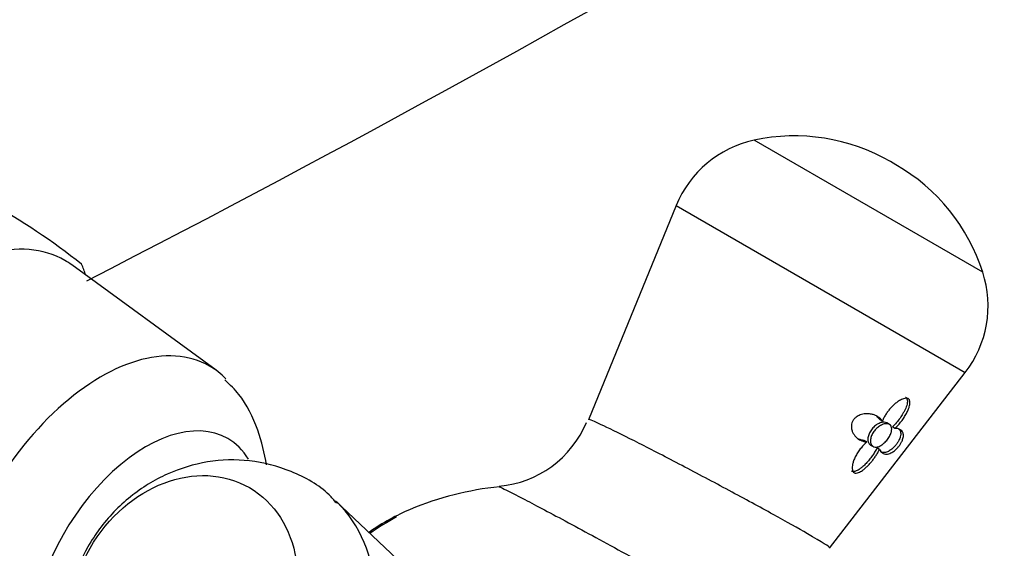
# Model space of a CAD drawing. Units: inches. Extents: x -1158 to -58, y -1019 to 1362.
# Drawn here: x -446 to -392, y -968 to -939 of the extents above; entities that cross this region are included whole.
import ezdxf

# ---------------------------------------------------------------- set-up
doc = ezdxf.new("R2010")
doc.units = ezdxf.units.IN
for name, color, linetype in [('036025', 7, 'Continuous'), ('036093', 7, 'Continuous'), ('405002', 7, 'Continuous'), ('Default', 7, 'Continuous')]:
    doc.layers.add(name, color=color, linetype=linetype)

# ---------------------------------------------------------------- blocks, each defined once
blk = doc.blocks.new('SE15')
at = {"layer": '036025', "color": 7, "linetype": 'Continuous', "ltscale": 25.4}
blk.add_line((-435.681, -958.199), (-443.61, -952.412), dxfattribs=at)
blk.add_arc((-468.716, -985.063), 41.552, 51.8902, 60.3359, dxfattribs=at)
for centre, major_axis, start_param, end_param in [((-450.5, -963.416), (6.5, 11.258), 0, 3.203496), ((-450.5, -963.416), (6.5, 11.258), 6.221282, 6.283185), ((-452.621, -962.192), (7.25, 12.557), 5.805134, 5.870419), ((-442.014, -968.315), (5.975, 10.349), 0, 3.305181), ((-442.014, -968.315), (5.975, 10.349), 6.119389, 6.283185), ((-439.539, -969.744), (4.5, 7.794), 0, 3.450848), ((-439.539, -969.744), (4.5, 7.794), 5.980715, 6.283185)]:
    blk.add_ellipse(centre, major_axis=major_axis, ratio=0.57735, start_param=start_param, end_param=end_param, dxfattribs=at)
blk.add_open_spline([(-432.912, -963.397), (-433.009, -962.747), (-433.349, -961.393), (-434.148, -959.735), (-434.898, -959.009), (-435.191, -958.732)], degree=3, knots=[0.8130523, 0.8130523, 0.8130523, 0.8130523, 0.8825728, 0.9612829, 1, 1, 1, 1], dxfattribs=at)
at = {"layer": '036093', "color": 7, "linetype": 'Continuous', "ltscale": 25.4}
blk.add_arc((-819.154, -219.884), 824.331, 297.165974, 303.790268, dxfattribs=at)
at = {"layer": '405002', "color": 7, "linetype": 'Continuous', "ltscale": 25.4}
for p, q in [((-393.523, -952.814), (-406.096, -945.555)), ((-398.295, -946.905), (-398.592, -946.734)), ((-410.385, -949.146), (-415.21, -960.92)), ((-410.385, -949.146), (-394.488, -958.324)), ((-401.944, -967.966), (-394.488, -958.324)), ((-399.049, -960.986), (-399.192, -960.904)), ((-398.658, -961.171), (-398.801, -961.089)), ((-398.35, -961.392), (-398.493, -961.309)), ((-399.901, -962.137), (-400.044, -962.054)), ((-399.694, -962.305), (-399.552, -962.388)), ((-399.205, -962.551), (-399.348, -962.468)), ((-424.005, -970.197), (-429.105, -965.367))]:
    blk.add_line(p, q, dxfattribs=at)
for centre, radius, start, end in [((-404.833, -951.421), 6, 102.1507, 157.7163), ((-403.873, -955.88), 10.561, 60, 102.1507), ((-403.576, -956.051), 10.561, 17.8493, 60), ((-399.234, -954.653), 6, 322.2837, 17.8493), ((-420.623, -958.835), 5.756, 275.1169, 337.2741), ((-418.282, -982.017), 17.515, 95.9564, 112.5702), ((-416.423, -983.067), 19.227, 119.0351, 124.2056)]:
    blk.add_arc(centre, radius, start, end, dxfattribs=at)
blk.add_ellipse((-437.479, -970.934), major_axis=(-3.629, -6.286), ratio=0.816497, dxfattribs=at)
for centre, major_axis, ratio, start_param, end_param in [((-434.852, -972.45), (4.589, 7.948), 0.816497, 3.331489, 6.077699), ((-426.312, -977.381), (-6.667, -11.548), 0.57735, 3.787858, 4.028898)]:
    blk.add_ellipse(centre, major_axis=major_axis, ratio=ratio, start_param=start_param, end_param=end_param, dxfattribs=at)
for points, knots in [([(-398.35, -961.392), (-398.288, -961.334), (-398.228, -961.271), (-398.17, -961.206), (-398.112, -961.141), (-398.057, -961.073), (-398.004, -961.004), (-397.951, -960.935), (-397.9, -960.864), (-397.853, -960.792), (-397.806, -960.72), (-397.762, -960.647), (-397.722, -960.574), (-397.685, -960.505), (-397.651, -960.435), (-397.622, -960.366), (-397.598, -960.31), (-397.578, -960.254), (-397.562, -960.2), (-397.549, -960.156), (-397.539, -960.112), (-397.533, -960.07), (-397.527, -960.036), (-397.525, -960.002), (-397.526, -959.971), (-397.527, -959.916), (-397.537, -959.866), (-397.56, -959.827), (-397.578, -959.797), (-397.603, -959.773), (-397.634, -959.757), (-397.666, -959.742), (-397.704, -959.734), (-397.746, -959.735), (-397.788, -959.735), (-397.834, -959.744), (-397.882, -959.758), (-397.956, -959.781), (-398.035, -959.819), (-398.111, -959.865), (-398.167, -959.899), (-398.222, -959.937), (-398.276, -959.979), (-398.329, -960.021), (-398.382, -960.066), (-398.433, -960.113), (-398.483, -960.161), (-398.532, -960.211), (-398.579, -960.263), (-398.626, -960.315), (-398.672, -960.369), (-398.715, -960.424), (-398.758, -960.479), (-398.798, -960.536), (-398.837, -960.594), (-398.878, -960.657), (-398.917, -960.721), (-398.952, -960.786), (-398.988, -960.852), (-399.021, -960.919), (-399.049, -960.986)], [0, 0, 0, 0, 0.059801, 0.059801, 0.059801, 0.119528, 0.119528, 0.119528, 0.179235, 0.179235, 0.179235, 0.238966, 0.238966, 0.238966, 0.295588, 0.295588, 0.295588, 0.34151, 0.34151, 0.34151, 0.378928, 0.378928, 0.378928, 0.409757, 0.409757, 0.409757, 0.463211, 0.463211, 0.463211, 0.504591, 0.504591, 0.504591, 0.545972, 0.545972, 0.545972, 0.587955, 0.587955, 0.587955, 0.654523, 0.654523, 0.654523, 0.702717, 0.702717, 0.702717, 0.750811, 0.750811, 0.750811, 0.798856, 0.798856, 0.798856, 0.846878, 0.846878, 0.846878, 0.894896, 0.894896, 0.894896, 0.946943, 0.946943, 0.946943, 1, 1, 1, 1]), ([(-397.767, -959.68), (-397.764, -959.682), (-397.761, -959.684), (-397.758, -959.686), (-397.729, -959.705), (-397.707, -959.732), (-397.693, -959.765), (-397.678, -959.798), (-397.67, -959.838), (-397.669, -959.881), (-397.667, -959.914), (-397.67, -959.949), (-397.675, -959.986), (-397.682, -960.032), (-397.693, -960.08), (-397.708, -960.129), (-397.723, -960.177), (-397.741, -960.227), (-397.762, -960.277), (-397.783, -960.327), (-397.806, -960.377), (-397.832, -960.427), (-397.857, -960.477), (-397.885, -960.528), (-397.915, -960.578), (-397.963, -960.66), (-398.016, -960.741), (-398.073, -960.821), (-398.134, -960.907), (-398.2, -960.991), (-398.268, -961.072), (-398.34, -961.155), (-398.415, -961.236), (-398.493, -961.309)], [0.5000015, 0.5000015, 0.5000015, 0.5000015, 0.5042799, 0.5042799, 0.5042799, 0.545648, 0.545648, 0.545648, 0.587749, 0.587749, 0.587749, 0.6205446, 0.6205446, 0.6205446, 0.6616183, 0.6616183, 0.6616183, 0.7025968, 0.7025968, 0.7025968, 0.7435247, 0.7435247, 0.7435247, 0.7844252, 0.7844252, 0.7844252, 0.851785, 0.851785, 0.851785, 0.9245407, 0.9245407, 0.9245407, 1, 1, 1, 1]), ([(-401.939, -967.954), (-401.92, -967.919), (-402.351, -967.646), (-403.667, -966.888), (-404.312, -966.526), (-405.785, -965.714), (-406.607, -965.268), (-408.332, -964.342), (-409.21, -963.877), (-410.907, -962.989), (-411.713, -962.573), (-413.829, -961.499), (-414.824, -961.022), (-415.115, -960.925)], [0.5236764, 0.5236764, 0.5236764, 0.5236764, 0.625, 0.625, 0.6875, 0.6875, 0.75, 0.75, 0.8125, 0.8125, 0.875, 0.875, 1, 1, 1, 1]), ([(-399.049, -960.986), (-399.079, -960.938), (-399.115, -960.894), (-399.156, -960.854), (-399.197, -960.814), (-399.243, -960.779), (-399.294, -960.747), (-399.344, -960.716), (-399.399, -960.689), (-399.458, -960.666), (-399.516, -960.644), (-399.579, -960.626), (-399.644, -960.613), (-399.71, -960.6), (-399.779, -960.592), (-399.85, -960.59), (-399.911, -960.588), (-399.975, -960.591), (-400.039, -960.599), (-400.091, -960.606), (-400.144, -960.617), (-400.197, -960.632), (-400.24, -960.644), (-400.282, -960.659), (-400.325, -960.678), (-400.395, -960.709), (-400.465, -960.751), (-400.526, -960.803), (-400.571, -960.841), (-400.611, -960.885), (-400.644, -960.933), (-400.676, -960.981), (-400.702, -961.034), (-400.719, -961.087), (-400.737, -961.139), (-400.746, -961.192), (-400.749, -961.244), (-400.754, -961.325), (-400.744, -961.404), (-400.724, -961.476), (-400.709, -961.53), (-400.688, -961.582), (-400.664, -961.63), (-400.64, -961.677), (-400.611, -961.722), (-400.581, -961.763), (-400.55, -961.804), (-400.516, -961.842), (-400.48, -961.877), (-400.444, -961.911), (-400.406, -961.943), (-400.366, -961.971), (-400.326, -961.999), (-400.285, -962.024), (-400.242, -962.045), (-400.198, -962.066), (-400.154, -962.084), (-400.108, -962.099), (-400.042, -962.119), (-399.972, -962.132), (-399.901, -962.137)], [0, 0, 0, 0, 0.05857, 0.05857, 0.05857, 0.117073, 0.117073, 0.117073, 0.175552, 0.175552, 0.175552, 0.234042, 0.234042, 0.234042, 0.29258, 0.29258, 0.29258, 0.342953, 0.342953, 0.342953, 0.383397, 0.383397, 0.383397, 0.416101, 0.416101, 0.416101, 0.47137, 0.47137, 0.47137, 0.510918, 0.510918, 0.510918, 0.550545, 0.550545, 0.550545, 0.589538, 0.589538, 0.589538, 0.651752, 0.651752, 0.651752, 0.698723, 0.698723, 0.698723, 0.745583, 0.745583, 0.745583, 0.792392, 0.792392, 0.792392, 0.839178, 0.839178, 0.839178, 0.885956, 0.885956, 0.885956, 0.932736, 0.932736, 0.932736, 1, 1, 1, 1]), ([(-399.376, -960.707), (-399.34, -960.733), (-399.306, -960.763), (-399.276, -960.795), (-399.244, -960.828), (-399.216, -960.865), (-399.192, -960.904)], [0.90790908, 0.90790908, 0.90790908, 0.90790908, 0.95281865, 0.95281865, 0.95281865, 1, 1, 1, 1]), ([(-398.801, -961.089), (-398.84, -961.067), (-398.888, -961.053), (-398.941, -961.051), (-398.997, -961.048), (-399.059, -961.057), (-399.124, -961.076), (-399.189, -961.096), (-399.258, -961.127), (-399.324, -961.167), (-399.392, -961.209), (-399.459, -961.261), (-399.519, -961.32), (-399.581, -961.38), (-399.637, -961.448), (-399.683, -961.519), (-399.73, -961.59), (-399.768, -961.666), (-399.794, -961.74), (-399.82, -961.813), (-399.836, -961.887), (-399.84, -961.955), (-399.843, -961.999), (-399.841, -962.041), (-399.835, -962.079)], [0.5930206, 0.5930206, 0.5930206, 0.5930206, 0.6429652, 0.6429652, 0.6429652, 0.6952013, 0.6952013, 0.6952013, 0.7483298, 0.7483298, 0.7483298, 0.8025918, 0.8025918, 0.8025918, 0.857345, 0.857345, 0.857345, 0.9117413, 0.9117413, 0.9117413, 0.9654967, 0.9654967, 0.9654967, 1, 1, 1, 1]), ([(-399.698, -962.049), (-399.695, -961.983), (-399.681, -961.91), (-399.656, -961.837), (-399.631, -961.764), (-399.595, -961.69), (-399.551, -961.619), (-399.507, -961.549), (-399.453, -961.481), (-399.394, -961.421), (-399.335, -961.36), (-399.268, -961.306), (-399.201, -961.263), (-399.133, -961.219), (-399.062, -961.185), (-398.995, -961.163), (-398.928, -961.141), (-398.862, -961.131), (-398.804, -961.133), (-398.747, -961.135), (-398.695, -961.149), (-398.654, -961.174), (-398.614, -961.198), (-398.582, -961.234), (-398.561, -961.277), (-398.54, -961.321), (-398.53, -961.374), (-398.531, -961.432), (-398.532, -961.491), (-398.543, -961.557), (-398.565, -961.625), (-398.587, -961.694), (-398.62, -961.768), (-398.66, -961.839), (-398.701, -961.911), (-398.751, -961.983), (-398.806, -962.05), (-398.86, -962.115), (-398.921, -962.177), (-398.983, -962.23), (-399.044, -962.282), (-399.109, -962.326), (-399.171, -962.358), (-399.234, -962.39), (-399.296, -962.411), (-399.353, -962.419), (-399.41, -962.428), (-399.464, -962.423), (-399.51, -962.407), (-399.557, -962.39), (-399.597, -962.361), (-399.627, -962.321), (-399.658, -962.281), (-399.68, -962.23), (-399.69, -962.171), (-399.697, -962.134), (-399.7, -962.092), (-399.698, -962.049)], [0, 0, 0, 0, 0.053465, 0.053465, 0.053465, 0.106915, 0.106915, 0.106915, 0.160604, 0.160604, 0.160604, 0.214898, 0.214898, 0.214898, 0.269635, 0.269635, 0.269635, 0.324036, 0.324036, 0.324036, 0.377337, 0.377337, 0.377337, 0.429653, 0.429653, 0.429653, 0.481951, 0.481951, 0.481951, 0.535177, 0.535177, 0.535177, 0.589496, 0.589496, 0.589496, 0.644236, 0.644236, 0.644236, 0.698589, 0.698589, 0.698589, 0.75232, 0.75232, 0.75232, 0.805704, 0.805704, 0.805704, 0.859031, 0.859031, 0.859031, 0.912391, 0.912391, 0.912391, 0.965764, 0.965764, 0.965764, 1, 1, 1, 1]), ([(-399.205, -962.551), (-399.185, -962.592), (-399.16, -962.629), (-399.133, -962.66), (-399.106, -962.691), (-399.076, -962.717), (-399.043, -962.739), (-399.01, -962.76), (-398.975, -962.776), (-398.938, -962.786), (-398.901, -962.797), (-398.862, -962.803), (-398.821, -962.803), (-398.779, -962.803), (-398.735, -962.797), (-398.689, -962.784), (-398.651, -962.774), (-398.611, -962.759), (-398.57, -962.739), (-398.537, -962.723), (-398.503, -962.704), (-398.469, -962.682), (-398.412, -962.645), (-398.351, -962.597), (-398.291, -962.538), (-398.251, -962.5), (-398.211, -962.457), (-398.173, -962.412), (-398.135, -962.366), (-398.099, -962.317), (-398.067, -962.268), (-398.037, -962.223), (-398.01, -962.177), (-397.988, -962.133), (-397.955, -962.069), (-397.931, -962.007), (-397.915, -961.952), (-397.903, -961.911), (-397.895, -961.873), (-397.891, -961.838), (-397.887, -961.802), (-397.886, -961.769), (-397.888, -961.738), (-397.891, -961.707), (-397.896, -961.678), (-397.905, -961.652), (-397.913, -961.625), (-397.924, -961.601), (-397.937, -961.578), (-397.96, -961.541), (-397.989, -961.509), (-398.024, -961.483), (-398.063, -961.454), (-398.11, -961.431), (-398.163, -961.416), (-398.19, -961.408), (-398.219, -961.402), (-398.25, -961.398), (-398.282, -961.393), (-398.315, -961.392), (-398.35, -961.392)], [0, 0, 0, 0, 0.057949, 0.057949, 0.057949, 0.115847, 0.115847, 0.115847, 0.173731, 0.173731, 0.173731, 0.231633, 0.231633, 0.231633, 0.2896, 0.2896, 0.2896, 0.337852, 0.337852, 0.337852, 0.375548, 0.375548, 0.375548, 0.437594, 0.437594, 0.437594, 0.477886, 0.477886, 0.477886, 0.518382, 0.518382, 0.518382, 0.556557, 0.556557, 0.556557, 0.613439, 0.613439, 0.613439, 0.655072, 0.655072, 0.655072, 0.696608, 0.696608, 0.696608, 0.738097, 0.738097, 0.738097, 0.779561, 0.779561, 0.779561, 0.847942, 0.847942, 0.847942, 0.922663, 0.922663, 0.922663, 0.961129, 0.961129, 0.961129, 1, 1, 1, 1]), ([(-398.206, -961.375), (-398.181, -961.389), (-398.158, -961.406), (-398.138, -961.426), (-398.111, -961.451), (-398.09, -961.479), (-398.073, -961.512), (-398.056, -961.545), (-398.045, -961.581), (-398.039, -961.622), (-398.033, -961.657), (-398.033, -961.696), (-398.037, -961.738), (-398.04, -961.772), (-398.047, -961.808), (-398.057, -961.846), (-398.074, -961.909), (-398.102, -961.979), (-398.141, -962.055), (-398.166, -962.102), (-398.195, -962.152), (-398.229, -962.201), (-398.263, -962.251), (-398.301, -962.301), (-398.341, -962.347), (-398.377, -962.389), (-398.415, -962.429), (-398.453, -962.464), (-398.505, -962.514), (-398.558, -962.556), (-398.608, -962.59), (-398.645, -962.615), (-398.681, -962.636), (-398.716, -962.653), (-398.75, -962.67), (-398.784, -962.683), (-398.816, -962.694), (-398.848, -962.704), (-398.879, -962.711), (-398.909, -962.714), (-398.959, -962.721), (-399.007, -962.719), (-399.051, -962.711), (-399.094, -962.702), (-399.133, -962.687), (-399.17, -962.666)], [0.129562, 0.129562, 0.129562, 0.129562, 0.1737274, 0.1737274, 0.1737274, 0.2316186, 0.2316186, 0.2316186, 0.2895596, 0.2895596, 0.2895596, 0.3399979, 0.3399979, 0.3399979, 0.3802352, 0.3802352, 0.3802352, 0.4467291, 0.4467291, 0.4467291, 0.4879938, 0.4879938, 0.4879938, 0.5295624, 0.5295624, 0.5295624, 0.5675684, 0.5675684, 0.5675684, 0.6218744, 0.6218744, 0.6218744, 0.662155, 0.662155, 0.662155, 0.7023353, 0.7023353, 0.7023353, 0.7424657, 0.7424657, 0.7424657, 0.8101937, 0.8101937, 0.8101937, 0.8741781, 0.8741781, 0.8741781, 0.8741781]), ([(-400.044, -962.054), (-400.107, -962.05), (-400.167, -962.04), (-400.225, -962.023), (-400.284, -962.007), (-400.34, -961.985), (-400.394, -961.958), (-400.409, -961.95), (-400.424, -961.942), (-400.439, -961.933)], [0, 0, 0, 0, 0.0584947, 0.0584947, 0.0584947, 0.1169369, 0.1169369, 0.1169369, 0.1332556, 0.1332556, 0.1332556, 0.1332556]), ([(-399.348, -962.468), (-399.384, -962.542), (-399.424, -962.616), (-399.468, -962.689), (-399.511, -962.763), (-399.558, -962.836), (-399.608, -962.907), (-399.658, -962.979), (-399.711, -963.049), (-399.767, -963.117), (-399.822, -963.186), (-399.88, -963.252), (-399.939, -963.316), (-399.995, -963.375), (-400.053, -963.432), (-400.112, -963.485), (-400.16, -963.527), (-400.209, -963.567), (-400.258, -963.603), (-400.298, -963.632), (-400.338, -963.658), (-400.379, -963.681), (-400.412, -963.7), (-400.445, -963.717), (-400.478, -963.73), (-400.534, -963.752), (-400.59, -963.765), (-400.639, -963.765), (-400.675, -963.764), (-400.709, -963.755), (-400.738, -963.739)], [0, 0, 0, 0, 0.0598203, 0.0598203, 0.0598203, 0.1195827, 0.1195827, 0.1195827, 0.1793359, 0.1793359, 0.1793359, 0.2391219, 0.2391219, 0.2391219, 0.2951057, 0.2951057, 0.2951057, 0.3400888, 0.3400888, 0.3400888, 0.3766966, 0.3766966, 0.3766966, 0.40689, 0.40689, 0.40689, 0.4593676, 0.4593676, 0.4593676, 0.4981398, 0.4981398, 0.4981398, 0.4981398]), ([(-399.901, -962.137), (-399.966, -962.194), (-400.029, -962.256), (-400.089, -962.32), (-400.148, -962.384), (-400.205, -962.452), (-400.258, -962.522), (-400.312, -962.591), (-400.362, -962.663), (-400.408, -962.737), (-400.454, -962.81), (-400.496, -962.886), (-400.534, -962.961), (-400.57, -963.035), (-400.602, -963.109), (-400.629, -963.182), (-400.65, -963.242), (-400.668, -963.301), (-400.681, -963.359), (-400.691, -963.406), (-400.699, -963.453), (-400.703, -963.498), (-400.706, -963.534), (-400.706, -963.57), (-400.704, -963.604), (-400.699, -963.662), (-400.685, -963.715), (-400.661, -963.755), (-400.642, -963.787), (-400.616, -963.811), (-400.585, -963.827), (-400.554, -963.842), (-400.516, -963.849), (-400.476, -963.847), (-400.436, -963.845), (-400.392, -963.834), (-400.348, -963.817), (-400.279, -963.791), (-400.206, -963.75), (-400.136, -963.7), (-400.084, -963.664), (-400.033, -963.623), (-399.983, -963.58), (-399.933, -963.536), (-399.884, -963.489), (-399.837, -963.441), (-399.789, -963.392), (-399.742, -963.341), (-399.697, -963.289), (-399.652, -963.237), (-399.609, -963.183), (-399.567, -963.129), (-399.525, -963.074), (-399.484, -963.018), (-399.446, -962.962), (-399.407, -962.906), (-399.37, -962.848), (-399.336, -962.791), (-399.288, -962.711), (-399.244, -962.631), (-399.205, -962.551)], [0, 0, 0, 0, 0.059763, 0.059763, 0.059763, 0.119456, 0.119456, 0.119456, 0.179134, 0.179134, 0.179134, 0.238836, 0.238836, 0.238836, 0.296548, 0.296548, 0.296548, 0.343011, 0.343011, 0.343011, 0.380798, 0.380798, 0.380798, 0.411849, 0.411849, 0.411849, 0.465535, 0.465535, 0.465535, 0.5066, 0.5066, 0.5066, 0.547687, 0.547687, 0.547687, 0.589006, 0.589006, 0.589006, 0.653755, 0.653755, 0.653755, 0.70077, 0.70077, 0.70077, 0.747684, 0.747684, 0.747684, 0.794546, 0.794546, 0.794546, 0.841384, 0.841384, 0.841384, 0.888213, 0.888213, 0.888213, 0.935044, 0.935044, 0.935044, 1, 1, 1, 1]), ([(-399.835, -962.079), (-399.825, -962.139), (-399.804, -962.191), (-399.775, -962.232), (-399.753, -962.262), (-399.726, -962.287), (-399.694, -962.305)], [0, 0, 0, 0, 0.05336096, 0.05336096, 0.05336096, 0.09306198, 0.09306198, 0.09306198, 0.09306198]), ([(-429.057, -965.498), (-429.2, -965.329), (-429.827, -964.599), (-431.511, -963.68), (-433.801, -963.064), (-436.165, -963.133), (-438.418, -963.82), (-440.453, -965.07), (-441.901, -966.568), (-442.509, -967.529), (-442.737, -967.898)], [0, 0, 0, 0, 0.037823, 0.191592, 0.339775, 0.484285, 0.628516, 0.775482, 0.927201, 1, 1, 1, 1]), ([(-420.011, -964.639), (-419.825, -964.721), (-419.425, -964.922), (-418.207, -965.556), (-417.413, -965.978), (-415.548, -966.981), (-414.48, -967.561), (-412.252, -968.779), (-411.075, -969.428), (-408.817, -970.679), (-407.714, -971.295), (-405.764, -972.391), (-404.905, -972.879), (-403.18, -973.874), (-402.603, -974.224), (-402.576, -974.272)], [0, 0, 0, 0, 0.0625, 0.0625, 0.125, 0.125, 0.1875, 0.1875, 0.25, 0.25, 0.3125, 0.3125, 0.375, 0.375, 0.4725409, 0.4725409, 0.4725409, 0.4725409]), ([(-442.737, -967.898), (-443.062, -968.53), (-443.697, -969.814), (-444.149, -972.184), (-443.967, -974.633), (-443.185, -976.864), (-441.82, -978.81), (-440.042, -980.269), (-438.759, -980.698), (-438.123, -980.899)], [0, 0, 0, 0, 0.120704, 0.285908, 0.435315, 0.581999, 0.726725, 0.884836, 1, 1, 1, 1])]:
    blk.add_open_spline(points, degree=3, knots=knots, dxfattribs=at)
for points in [[(-415.115, -960.925), (-415.172, -960.906), (-415.202, -960.901), (-415.206, -960.91)], [(-420.121, -964.6), (-420.11, -964.599), (-420.074, -964.612), (-420.011, -964.639)]]:
    blk.add_open_spline(points, degree=3, dxfattribs=at)

msp = doc.modelspace()

# ---------------------------------------------------------------- block references
at = {"layer": 'Default'}
msp.add_blockref('SE15', (0, 0), dxfattribs=at)

doc.saveas('drawing.dxf')
